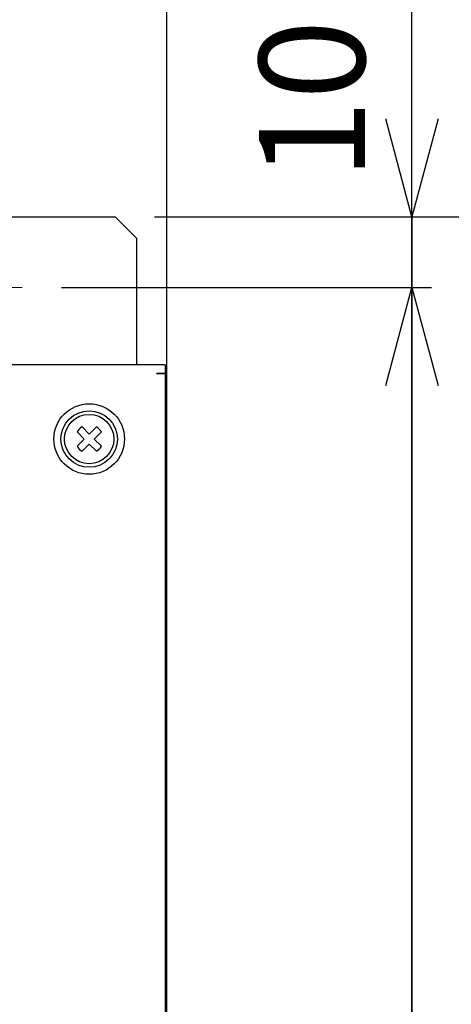
# Model space of a CAD drawing. Extents: x 156 to 2410, y 162 to 1307.
# Drawn here: x 650 to 712, y 960 to 1099 of the extents above; entities that cross this region are included whole.
import ezdxf

# ---------------------------------------------------------------- set-up
doc = ezdxf.new("R2010")
doc.units = 0
doc.header["$LTSCALE"] = 97.777778
doc.header["$MEASUREMENT"] = 0
doc.linetypes.add('CENTER', pattern=[0.6, 0.375, -0.075, 0.075, -0.075])
doc.layers.get('0').update_dxf_attribs({"linetype": 'CONTINUOUS'})
doc.layers.get('Defpoints').update_dxf_attribs({"linetype": 'CONTINUOUS'})
for name, color, linetype in [('カバー', 3, 'CONTINUOUS'), ('ネジ1', 140, 'CONTINUOUS'), ('取付足', 4, 'CONTINUOUS'), ('寸法', 7, 'CONTINUOUS')]:
    doc.layers.add(name, color=color, linetype=linetype)
doc.layers.add('中心線', color=7, linetype='CENTER', lineweight=13)
doc.layers.add('補助線', color=250, linetype='CONTINUOUS', plot=False)
doc.styles.add('STANDARD1', font='romans.shx', dxfattribs={"width": 0.7, "bigfont": 'extfont.shx'})
doc.dimstyles.new('MEE-STD', dxfattribs={"dimscale": 0, "dimtxt": 3.2, "dimasz": 2.5, "dimexe": 1, "dimexo": 1, "dimgap": 1, "dimtad": 3, "dimdec": 4, "dimdsep": 46, "dimtxsty": 'STANDARD1', "dimblk1": 'OPEN30', "dimblk2": 'OPEN30', "dimsah": 1, "dimcen": -1, "dimclrd": 7, "dimclre": 7, "dimclrt": 2, "dimadec": 4, "dimazin": 2, "dimtfac": 1, "dimtdec": 4, "dimtmove": 0, "dimatfit": 3, "dimldrblk": 'OPEN30', "dimfxl": 1, "dimtolj": 1, "dimarcsym": 0})

# ---------------------------------------------------------------- blocks, each defined once
blk = doc.blocks.new('_OPEN30')
at = {"color": 0, "linetype": 'ByBlock'}
for p, q in [((-1, 0.268), (0, 0)), ((0, 0), (-1, -0.268)), ((0, 0), (-1, 0))]:
    blk.add_line(p, q, dxfattribs=at)
blk = doc.blocks.new('*D31')
at = {"layer": 'Defpoints', "color": 0}
for p in [(664.05, 1071.44), (650.85, 1061.44), (706.1, 1061.44)]:
    blk.add_point(p, dxfattribs=at)
at = {"layer": '寸法', "color": 7, "lineweight": -2}
for p, q in [((706.1, 1085.33), (706.1, 1099.22)), ((669.6, 1071.44), (708.87, 1071.44)), ((706.1, 1071.44), (706.1, 1061.44)), ((656.4, 1061.44), (708.87, 1061.44)), ((706.1, 1047.55), (706.1, 1033.66))]:
    blk.add_line(p, q, dxfattribs=at)
at = {"layer": '寸法', "color": 7, "lineweight": -2, "xscale": 13.88888888888889, "yscale": 13.88888888888889, "zscale": 13.88888888888889}
for p, rotation in [((706.1, 1071.44), 270), ((706.1, 1061.44), 90)]:
    blk.add_blockref('_OPEN30', p, dxfattribs=dict(at, rotation=rotation))
at = {"layer": '寸法', "color": 2, "insert": (691.92, 1088.04), "char_height": 15, "attachment_point": 5, "rotation": 90, "style": 'STANDARD1'}
blk.add_mtext('\\A1;10', dxfattribs=at)
blk = doc.blocks.new('*D32')
at = {"layer": 'Defpoints', "color": 0}
for p in [(667.05, 1061.44), (650.85, 636.44), (706.1, 636.44)]:
    blk.add_point(p, dxfattribs=at)
at = {"layer": '寸法', "color": 7, "lineweight": -2}
for p, q in [((672.6, 1061.44), (708.87, 1061.44)), ((706.1, 1047.55), (706.1, 650.33)), ((656.4, 636.44), (708.87, 636.44))]:
    blk.add_line(p, q, dxfattribs=at)
at = {"layer": '寸法', "color": 7, "lineweight": -2, "xscale": 13.88888888888889, "yscale": 13.88888888888889, "zscale": 13.88888888888889}
for p, rotation in [((706.1, 1061.44), 90), ((706.1, 636.44), 270)]:
    blk.add_blockref('_OPEN30', p, dxfattribs=dict(at, rotation=rotation))
at = {"layer": '寸法', "color": 2, "insert": (693.04, 848.94), "char_height": 15, "attachment_point": 5, "rotation": 90, "style": 'STANDARD1'}
blk.add_mtext('\\A1;425', dxfattribs=at)
blk = doc.blocks.new('*D33')
at = {"layer": 'Defpoints', "color": 0}
for p in [(665.05, 1071.44), (733.1, 1071.44), (664.05, 626.44)]:
    blk.add_point(p, dxfattribs=at)
at = {"layer": '寸法', "color": 7, "lineweight": -2}
for p, q in [((670.6, 1071.44), (735.87, 1071.44)), ((733.1, 640.33), (733.1, 1057.55)), ((669.6, 626.44), (735.87, 626.44))]:
    blk.add_line(p, q, dxfattribs=at)
at = {"layer": '寸法', "color": 7, "lineweight": -2, "xscale": 13.88888888888889, "yscale": 13.88888888888889, "zscale": 13.88888888888889}
for p, rotation in [((733.1, 1071.44), 90), ((733.1, 626.44), 270)]:
    blk.add_blockref('_OPEN30', p, dxfattribs=dict(at, rotation=rotation))
at = {"layer": '寸法', "color": 2, "insert": (720.04, 848.94), "char_height": 15, "attachment_point": 5, "rotation": 90, "style": 'STANDARD1'}
blk.add_mtext('\\A1;445', dxfattribs=at)

msp = doc.modelspace()

# ---------------------------------------------------------------- linework, layer by layer
at = {"layer": 'カバー', "linetype": 'Continuous'}
for p, q in [((671.09631, 1050.43791), (352.59631, 1050.43791)), ((671.09631, 1050.43791), (671.09631, 1049.23791)), ((669.89631, 1049.23791), (669.89631, 1049.22791)), ((671.09631, 1049.23791), (669.89631, 1049.23791)), ((669.89631, 1049.22791), (671.09631, 1049.22791)), ((671.09631, 1049.22791), (671.09631, 648.14791))]:
    msp.add_line(p, q, dxfattribs=at)
at = {"layer": 'ネジ1'}
for p, q in [((659.33056, 1041.66077), (660.34631, 1040.64502)), ((661.36207, 1041.66077), (660.34631, 1040.64502)), ((658.62345, 1040.95367), (659.63921, 1039.93791)), ((662.06917, 1040.95367), (661.05342, 1039.93791)), ((659.63921, 1039.93791), (658.62345, 1038.92216)), ((660.34631, 1039.23081), (659.33056, 1038.21505)), ((660.34631, 1039.23081), (661.36207, 1038.21505)), ((661.05342, 1039.93791), (662.06917, 1038.92216))]:
    msp.add_line(p, q, dxfattribs=at)
for radius in [5, 4, 3.5]:
    msp.add_circle((660.34631, 1039.93791), radius, dxfattribs=at)
for start, end in [(120.5224878, 149.4775122), (30.5224878, 59.4775122), (210.5224878, 239.4775122), (300.5224878, 329.4775122)]:
    msp.add_arc((660.34631, 1039.93791), 2, start, end, dxfattribs=at)
at = {"layer": '中心線', "ltscale": 8}
msp.add_line((630.84631, 1061.43791), (650.84631, 1061.43791), dxfattribs=at)
at = {"layer": '取付足', "linetype": 'Continuous'}
for p, q in [((359.64631, 1071.43791), (664.04631, 1071.43791)), ((667.04631, 1068.43791), (664.04631, 1071.43791)), ((667.04631, 1068.43791), (667.04631, 1050.43791))]:
    msp.add_line(p, q, dxfattribs=at)
at = {"layer": '補助線'}
for p in [(671.34631, 1654.86027), (706.09631, 1654.86027)]:
    msp.add_xline(p, (0, 1), dxfattribs=at)

# ---------------------------------------------------------------- dimensions: what is measured, and where the dimension line sits
at = {"layer": '寸法'}
dim = msp.add_linear_dim(base=(706.09631, 1061.43791), p1=(664.04631, 1071.43791), p2=(650.84631, 1061.43791), angle=90, dimstyle='MEE-STD', override={"dimscale": 5.555556, "dimtxt": 2.7, "dimexe": 0.5, "dimtmove": 2}, dxfattribs=at)
dim.commit()
dim.dimension.update_dxf_attribs({"geometry": '*D31', "text_midpoint": (691.92156, 1088.03574), "dimtype": 160})
for base, p1, p2, picture, middle in [((733.09631, 1071.43791), (664.04631, 626.43791), (665.04631, 1071.43791), '*D33', (720.04076, 848.93791)), ((706.09631, 636.43791), (667.04631, 1061.43791), (650.84631, 636.43791), '*D32', (693.04076, 848.93791))]:
    dim = msp.add_linear_dim(base=base, p1=p1, p2=p2, angle=90, dimstyle='MEE-STD', override={"dimscale": 5.555556, "dimtxt": 2.7, "dimexe": 0.5}, dxfattribs=at)
    dim.commit()
    dim.dimension.update_dxf_attribs({"geometry": picture, "text_midpoint": middle})

doc.saveas('drawing.dxf')
